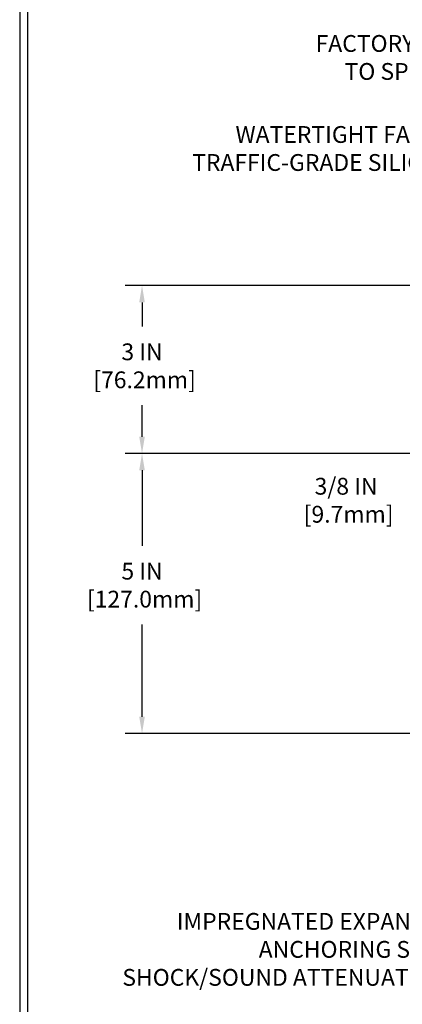
# Model space of a CAD drawing. Extents: x -7 to 3254, y -7 to 1977.
# Drawn here: x 1 to 7, y 10 to 27 of the extents above; entities that cross this region are included whole.
import ezdxf

# ---------------------------------------------------------------- set-up
doc = ezdxf.new("R2010")
doc.units = 0
doc.header["$LTSCALE"] = 5
doc.header["$MEASUREMENT"] = 0
doc.layers.get('DEFPOINTS').update_dxf_attribs({"linetype": 'CONTINUOUS'})
for name, color, linetype, lineweight in [('DIMS', 50, 'CONTINUOUS', 25), ('TBLOCK-T5', 111, 'CONTINUOUS', 30), ('TEXT - 4', 241, 'CONTINUOUS', 25)]:
    doc.layers.add(name, color=color, linetype=linetype, lineweight=lineweight)
doc.styles.add('ROMANS', font='romans', dxfattribs={"width": 0.9})
doc.dimstyles.get("Standard").update_dxf_attribs({"dimtxt": 0.18, "dimasz": 0.18, "dimexe": 0.18, "dimexo": 0.0625, "dimgap": 0.09, "dimtad": 0, "dimtih": 1, "dimtoh": 1, "dimdec": 4, "dimzin": 0, "dimdsep": 46, "dimtxsty": 'Standard', "dimcen": 0.09, "dimadec": 0, "dimazin": 0, "dimtfac": 1, "dimtdec": 4, "dimtofl": 0, "dimtmove": 0, "dimatfit": 3, "dimfxl": 1, "dimtolj": 1, "dimtzin": 0, "dimarcsym": 0})

# ---------------------------------------------------------------- blocks, each defined once
blk = doc.blocks.new('*D21')
at = {"layer": 'DEFPOINTS', "color": 0, "transparency": 16777216}
for p in [(11.24382480230969, 19.72330402699876), (2.751443006126236, 14.72330402699888), (11.24382480230923, 14.72330402699887)]:
    blk.add_point(p, dxfattribs=at)
at = {"layer": 'DIMS', "color": 0, "lineweight": -2, "transparency": 16777216}
for p, q in [((10.94382480230969, 19.72330402699876), (2.451443006126238, 19.72330402699876)), ((2.751443006126237, 19.42330402699876), (2.751443006126237, 18.0724646830982)), ((2.751443006126236, 15.02330402699888), (2.751443006126236, 16.6724646830982)), ((10.94382480230923, 14.72330402699887), (2.451443006126236, 14.72330402699888))]:
    blk.add_line(p, q, dxfattribs=at)
at = {"layer": 'DIMS', "color": 0, "transparency": 16777216}
for points in [[(2.701443006126238, 19.42330402699876), (2.801443006126237, 19.42330402699876), (2.751443006126237, 19.72330402699876)], [(2.701443006126237, 15.02330402699888), (2.801443006126236, 15.02330402699888), (2.751443006126236, 14.72330402699888)]]:
    blk.add_solid(points, dxfattribs=at)
at = {"layer": 'DIMS', "color": 0, "transparency": 16777216, "insert": (2.751443006126234, 17.3724646830982), "char_height": 0.3, "attachment_point": 5}
blk.add_mtext('\\A1;5 IN\\P [127.0mm]', dxfattribs=at)
blk = doc.blocks.new('*D22')
at = {"layer": 'DEFPOINTS', "color": 0, "transparency": 16777216}
for p in [(11.24382480230969, 22.72330402699865), (2.751443006126237, 19.72330402699865), (11.24382480230969, 19.72330402699865)]:
    blk.add_point(p, dxfattribs=at)
at = {"layer": 'DIMS', "color": 0, "lineweight": -2, "transparency": 16777216}
for p, q in [((10.94382480230969, 22.72330402699865), (2.451443006126236, 22.72330402699865)), ((2.751443006126237, 22.42330402699865), (2.751443006126237, 21.98947869933051)), ((2.751443006126237, 20.02330402699865), (2.751443006126237, 20.58947869933051)), ((10.94382480230969, 19.72330402699865), (2.451443006126236, 19.72330402699865))]:
    blk.add_line(p, q, dxfattribs=at)
at = {"layer": 'DIMS', "color": 0, "transparency": 16777216}
for points in [[(2.701443006126238, 22.42330402699865), (2.801443006126237, 22.42330402699865), (2.751443006126237, 22.72330402699865)], [(2.701443006126237, 20.02330402699865), (2.801443006126237, 20.02330402699865), (2.751443006126237, 19.72330402699865)]]:
    blk.add_solid(points, dxfattribs=at)
at = {"layer": 'DIMS', "color": 0, "transparency": 16777216, "insert": (2.751443006126234, 21.28947869933051), "char_height": 0.3, "attachment_point": 5}
blk.add_mtext('\\A1;3 IN\\P [76.2mm]', dxfattribs=at)
blk = doc.blocks.new('*D39')
at = {"layer": 'DEFPOINTS', "color": 0, "transparency": 16777216}
for p in [(12.11882480230958, 20.10330402699888), (7.942195202374592, 19.72330402699888), (12.11882480230983, 19.72330402699887)]:
    blk.add_point(p, dxfattribs=at)
at = {"layer": 'DIMS', "color": 0, "lineweight": -2, "transparency": 16777216}
for p, q in [((7.942195202374592, 20.40330402699888), (7.942195202374592, 20.70330402699888)), ((11.81882480230957, 20.10330402699888), (7.642195202374592, 20.10330402699888)), ((11.81882480230983, 19.72330402699887), (7.642195202374592, 19.72330402699888)), ((7.942195202374592, 19.42330402699888), (7.942195202374592, 19.12330402699888)), ((7.942195202374592, 18.88871592987013), (7.942195202374592, 19.12330402699888)), ((7.642195202374592, 18.88871592987013), (7.942195202374592, 18.88871592987013))]:
    blk.add_line(p, q, dxfattribs=at)
at = {"layer": 'DIMS', "color": 0, "transparency": 16777216}
for points in [[(7.892195202374592, 20.40330402699888), (7.992195202374591, 20.40330402699888), (7.942195202374592, 20.10330402699888)], [(7.892195202374592, 19.42330402699888), (7.992195202374591, 19.42330402699888), (7.942195202374592, 19.72330402699888)]]:
    blk.add_solid(points, dxfattribs=at)
at = {"layer": 'DIMS', "color": 0, "transparency": 16777216, "insert": (6.392195202374588, 18.88871592987013), "char_height": 0.3, "attachment_point": 5}
blk.add_mtext('\\A1;3/8 IN\\P [9.7mm]', dxfattribs=at)

msp = doc.modelspace()

# ---------------------------------------------------------------- linework, layer by layer
at = {"layer": 'TBLOCK-T5'}
for points in [[(39.63937499999997, 29.7674999999997), (0.569531250000864, 29.7674999999997), (0.569531250000864, 0.3796874999995907), (39.63937499999997, 0.3796874999995907)], [(39.4975859312774, 5.700993731902145), (39.4975859312774, 29.62571093127849), (0.7113203187204817, 29.62571093127849), (0.7113203187204817, 5.700993731902145)]]:
    msp.add_lwpolyline(points, close=True, dxfattribs=at)

# ---------------------------------------------------------------- texts
at = {"layer": 'TEXT - 4', "char_height": 0.3, "attachment_point": 3, "style": 'ROMANS'}
for s, insert in [('FACTORY APPLIED SILICONE\\PTO SPLINE CORNER BEAD', (11.23308480263711, 27.1968443302267)), ('WATERTIGHT FACTORY APPLIED\\PTRAFFIC-GRADE SILICONE BELLOWS', (10.54076157028649, 25.57092431146651)), ('IMPREGNATED EXPANDING FOAM \\PANCHORING SYSTEM AND\\PSHOCK/SOUND ATTENUATING BAFFLE', (9.731628427779128, 11.51784692223316))]:
    msp.add_mtext(s, dxfattribs=dict(at, insert=insert))

# ---------------------------------------------------------------- dimensions: what is measured, and where the dimension line sits
at = {"layer": 'DIMS'}
for base, p1, p2, override, picture, middle in [((2.751443006126237, 19.72330402699865), (11.24382480230969, 22.72330402699865), (11.24382480230969, 19.72330402699865), {"dimtxt": 0.3, "dimasz": 0.3, "dimexe": 0.3, "dimexo": 0.3, "dimgap": 0.3, "dimlunit": 5, "dimpost": ' IN', "dimfrac": 2}, '*D22', (2.751443006126234, 21.28947869933051)), ((7.942195202374592, 19.72330402699888), (12.11882480230958, 20.10330402699888), (12.11882480230983, 19.72330402699887), {"dimtxt": 0.3, "dimasz": 0.3, "dimexe": 0.3, "dimexo": 0.3, "dimgap": 0.3, "dimlunit": 5, "dimpost": ' IN', "dimtmove": 1, "dimfrac": 2}, '*D39', (7.386873317789139, 18.88871592987013)), ((2.751443006126236, 14.72330402699888), (11.24382480230969, 19.72330402699876), (11.24382480230923, 14.72330402699887), {"dimtxt": 0.3, "dimasz": 0.3, "dimexe": 0.3, "dimexo": 0.3, "dimgap": 0.3, "dimlunit": 5, "dimpost": ' IN', "dimfrac": 2}, '*D21', (2.751443006126234, 17.3724646830982))]:
    dim = msp.add_linear_dim(base=base, p1=p1, p2=p2, angle=90, text='<>\\P[]', dimstyle='Standard', override=override, dxfattribs=at)
    dim.commit()
    dim.dimension.update_dxf_attribs({"geometry": picture, "text_midpoint": middle, "dimtype": 160})

doc.saveas('drawing.dxf')
